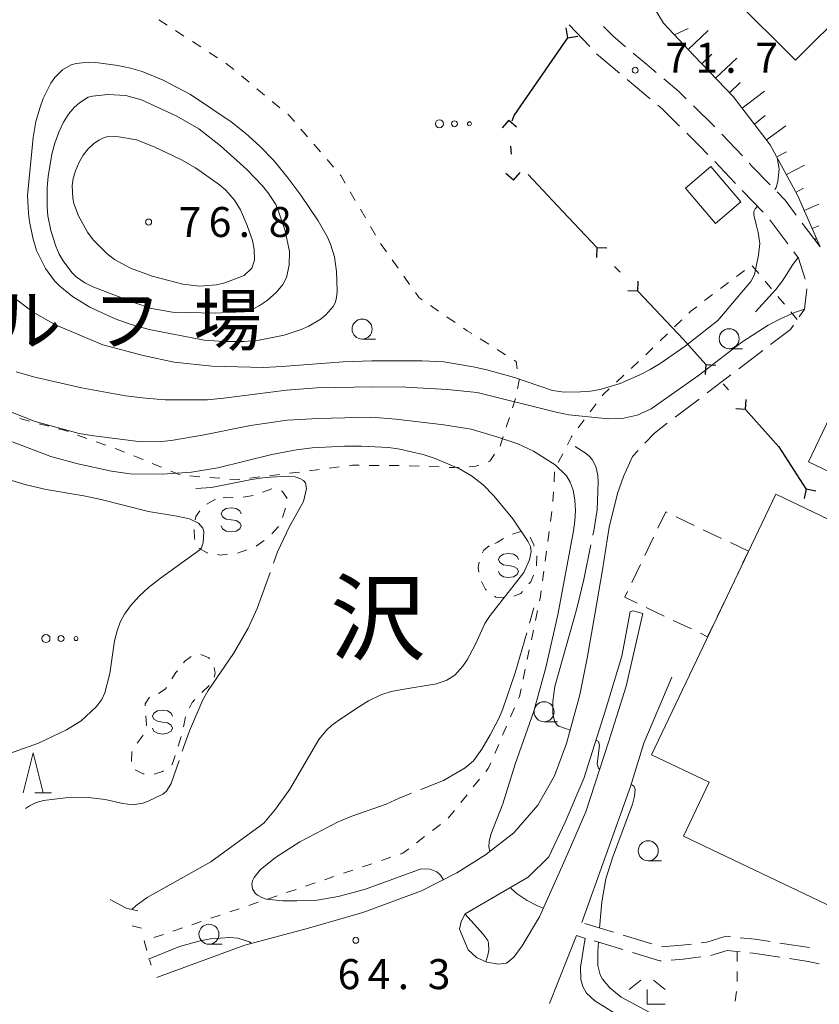
# Model space of a CAD drawing. Units: millimetres. Extents: x -81094 to -80000, y 29625 to 30000.
# Drawn here: x -80172 to -80072, y 29688 to 29811 of the extents above; entities that cross this region are included whole.
import ezdxf

# ---------------------------------------------------------------- set-up
doc = ezdxf.new("R2010")
doc.units = ezdxf.units.MM
for name, color, linetype, lineweight in [('110100_都府県界', 7, 'Continuous', 30), ('210100_道路縁（街区線）', 7, 'Continuous', 15), ('210600_庭園路等', 7, 'Continuous', 15), ('300100_普通建物', 7, 'Continuous', 15), ('300300_普通無壁舎', 7, 'Continuous', 9), ('610111_人工斜面(上)', 7, 'Continuous', 9), ('610199_人工斜面(中)', 7, 'Continuous', 9), ('630100_植生界', 7, 'Continuous', 9), ('632300_芝地', 7, 'Continuous', 9), ('633100_広葉樹林', 7, 'Continuous', 9), ('633200_針葉樹林', 7, 'Continuous', 9), ('633300_竹林', 7, 'Continuous', 9), ('634000_砂れき地', 7, 'Continuous', 9), ('710100_等高線（計曲線）', 7, 'Continuous', 20), ('710200_等高線（主曲線）', 7, 'Continuous', 9), ('710300_等高線（補助曲線）', 7, 'Continuous', 9), ('731200_図化機測定による標高点', 7, 'Continuous', 20), ('731207_図化機測定による標高点（注記）', 7, 'Continuous', 20), ('811400_大字・町・丁目', 7, 'Continuous', 0), ('816200_諸地・場地', 7, 'Continuous', 0)]:
    doc.layers.add(name, color=color, linetype=linetype, lineweight=lineweight)
doc.styles.add('Style-Kanji', font='txt')
doc.styles.add('Style-WORKING', font='txt')

msp = doc.modelspace()

# ---------------------------------------------------------------- linework, layer by layer
at = {"layer": '110100_都府県界'}
for p, q in [((-80103.554, 29808.821), (-80103.777, 29810.051)), ((-80107.111, 29803.683), (-80103.554, 29808.821)), ((-80103.554, 29808.821), (-80102.324, 29809.045)), ((-80110.933, 29798.515), (-80111.744, 29797.563)), ((-80110.933, 29798.515), (-80109.981, 29797.705)), ((-80110.592, 29794.279), (-80110.672, 29795.276)), ((-80110.331, 29791.04), (-80111.283, 29791.85)), ((-80110.331, 29791.04), (-80109.521, 29791.992)), ((-80104.236, 29787.177), (-80108.521, 29791.726)), ((-80099.95, 29782.627), (-80104.236, 29787.177)), ((-80099.95, 29782.627), (-80099.988, 29781.378)), ((-80099.95, 29782.627), (-80098.701, 29782.59)), ((-80097.036, 29779.533), (-80097.722, 29780.261)), ((-80094.808, 29777.168), (-80094.771, 29778.417)), ((-80094.808, 29777.168), (-80096.058, 29777.205)), ((-80090.523, 29772.618), (-80094.808, 29777.168)), ((-80086.326, 29767.988), (-80086.398, 29766.74)), ((-80086.326, 29767.988), (-80085.078, 29767.915)), ((-80083.5, 29764.813), (-80084.165, 29765.56)), ((-80081.34, 29762.385), (-80081.267, 29763.633)), ((-80081.34, 29762.385), (-80082.588, 29762.458)), ((-80077.185, 29757.716), (-80081.34, 29762.385)), ((-80073.784, 29752.472), (-80074.046, 29751.25)), ((-80073.784, 29752.472), (-80072.562, 29752.211))]:
    msp.add_line(p, q, dxfattribs=at)
at = {"layer": '110100_都府県界', "flags": 128}
for points in [[(-80110.504, 29798.459), (-80110.27, 29799.12), (-80107.111, 29803.683)], [(-80086.326, 29767.988), (-80089.14, 29771.15), (-80090.523, 29772.618)], [(-80073.784, 29752.472), (-80077.17, 29757.7), (-80077.185, 29757.716)]]:
    msp.add_lwpolyline(points, dxfattribs=at)
at = {"layer": '210100_道路縁（街区線）', "flags": 128}
for points in [[(-80096.6, 29754.01), (-80097.34, 29751.88), (-80098.4, 29747.65), (-80099.23, 29742.34), (-80100.2, 29736.76), (-80101.13, 29731.31), (-80102.04, 29726.73), (-80103.71, 29720.62), (-80105.23, 29716.6), (-80107.29, 29712.94), (-80110.29, 29709.46), (-80113.82, 29706.71), (-80117.42, 29704.46), (-80121.84, 29702.2), (-80129.18, 29699.52), (-80135.95, 29697.53), (-80143.88, 29695.41), (-80154.23, 29691.62), (-80154.875, 29691.384)], [(-80095.78, 29737.08), (-80096.79, 29731.56), (-80098.83, 29724.79), (-80101.55, 29716.24), (-80103.88, 29710.78), (-80105.93, 29706.45), (-80108.52, 29703.91), (-80113.88, 29700.81), (-80116.36, 29699.34), (-80116.86, 29698.38), (-80117.1, 29697.43), (-80115.99, 29694.83), (-80114.95, 29693.88), (-80113.69, 29693.31), (-80112.22, 29693.05), (-80111.22, 29693.17), (-80110.31, 29693.93), (-80109.24, 29695.34), (-80107.11, 29698.96), (-80103.94, 29706.05), (-80101.32, 29712.08), (-80098.43, 29720.92), (-80096.26, 29727.81), (-80094.2, 29736.89), (-80095.45, 29737.2), (-80095.78, 29737.08)], [(-80101.82, 29698.25), (-80095.74, 29715.25), (-80094.08, 29720.67), (-80090.56, 29728.93)], [(-80105.86, 29688.14), (-80102.47, 29696.62)]]:
    msp.add_lwpolyline(points, dxfattribs=at)
at = {"layer": '210600_庭園路等'}
for p, q in [((-80097.093, 29804.409), (-80099.963, 29806.822)), ((-80085.201, 29797.677), (-80087.872, 29800.309)), ((-80081.751, 29794.058), (-80084.331, 29796.779)), ((-80079.152, 29787.036), (-80081.76, 29789.73)), ((-80076.084, 29783.093), (-80078.339, 29786.09)), ((-80072.02, 29782.68), (-80074.273, 29785.678)), ((-80082.193, 29767.47), (-80079.212, 29769.745)), ((-80086.167, 29764.436), (-80083.187, 29766.712)), ((-80090.142, 29761.403), (-80087.161, 29763.678)), ((-80157.958, 29697.825), (-80156.8, 29697.55)), ((-80097.837, 29697.04), (-80101.425, 29698.13)), ((-80101.475, 29696.318), (-80102.47, 29696.62)), ((-80093.053, 29695.586), (-80096.641, 29696.677)), ((-80096.691, 29694.864), (-80100.279, 29695.954)), ((-80073.348, 29695.12), (-80077.054, 29695.696))]:
    msp.add_line(p, q, dxfattribs=at)
at = {"layer": '210600_庭園路等', "flags": 128}
for points in [[(-80100.826, 29807.726), (-80103.37, 29810.43), (-80103.393, 29810.46)], [(-80096.343, 29807.703), (-80097.95, 29809.06), (-80099.081, 29810.256)], [(-80092.521, 29804.479), (-80093.7, 29805.47), (-80095.388, 29806.896)], [(-80093.266, 29801.191), (-80095.63, 29803.18), (-80096.136, 29803.605)], [(-80088.762, 29801.186), (-80089.7, 29802.11), (-80091.564, 29803.675)], [(-80089.597, 29797.799), (-80091.72, 29799.89), (-80092.31, 29800.386)], [(-80086.07, 29794.256), (-80087.06, 29795.3), (-80088.707, 29796.922)], [(-80082.63, 29790.628), (-80082.69, 29790.69), (-80085.21, 29793.349)], [(-80078.285, 29790.454), (-80080.52, 29792.76), (-80080.891, 29793.151)], [(-80075.024, 29786.677), (-80076.41, 29788.52), (-80077.415, 29789.557)], [(-80073.893, 29778.677), (-80074.72, 29781.28), (-80075.333, 29782.094)], [(-80074.672, 29773.947), (-80074.01, 29774.9), (-80073.691, 29777.47)], [(-80078.218, 29770.504), (-80075.76, 29772.38), (-80075.385, 29772.92)], [(-80093.923, 29758.155), (-80092.74, 29759.42), (-80091.136, 29760.644)], [(-80096.6, 29754.01), (-80095.47, 29756.5), (-80094.776, 29757.242)], [(-80160.706, 29701.146), (-80158.73, 29700.07), (-80157.272, 29699.718)], [(-80083.252, 29696.483), (-80083.83, 29696.54), (-80086.21, 29695.8), (-80086.881, 29695.718)], [(-80078.289, 29695.888), (-80080.17, 29696.18), (-80082.008, 29696.361)], [(-80088.122, 29695.566), (-80089.32, 29695.42), (-80091.856, 29695.232)], [(-80091.9, 29693.473), (-80092.07, 29693.46), (-80095.495, 29694.501)], [(-80086.924, 29693.949), (-80089.15, 29693.68), (-80090.654, 29693.567)], [(-80082.043, 29694.602), (-80083.65, 29694.76), (-80085.689, 29694.127)], [(-80077.09, 29693.93), (-80080.39, 29694.44), (-80080.799, 29694.48)], [(-80072.162, 29693.095), (-80073.53, 29693.38), (-80075.855, 29693.739)]]:
    msp.add_lwpolyline(points, dxfattribs=at)
at = {"layer": '300100_普通建物', "flags": 128}
for points in [[(-80075.11, 29806.01), (-80055.09, 29825.98), (-80062.52, 29833.43), (-80064.89, 29831.07), (-80066.72, 29832.91), (-80069.55, 29830.08), (-80068.02, 29828.55), (-80082.85, 29813.77), (-80075.11, 29806.01)], [(-80085.69, 29792.73), (-80088.86, 29790.04), (-80085.11, 29785.63), (-80081.94, 29788.33), (-80085.69, 29792.73)], [(-80077.58, 29751.77), (-80093.1, 29719.23), (-80085.89, 29715.79), (-80089.11, 29709.06), (-80064.22, 29697.18), (-80061.06, 29703.8), (-80054.58, 29700.85), (-80041.75, 29725.7), (-80037.59, 29727.18), (-80035.62, 29720.84), (-80028.07, 29723.52), (-80030.33, 29730.12), (-80023.5, 29732.3), (-80020.13, 29739.36), (-80070, 29763.16), (-80073.5, 29755.83), (-80045.18, 29742.32), (-80047.51, 29737.42), (-80077.58, 29751.77)]]:
    msp.add_lwpolyline(points, dxfattribs=at)
at = {"layer": '300300_普通無壁舎'}
for p, q in [((-80087.757, 29747.883), (-80090.013, 29748.961)), ((-80084.374, 29746.267), (-80086.629, 29747.344)), ((-80092.856, 29746.395), (-80093.933, 29744.139)), ((-80080.99, 29744.65), (-80083.246, 29745.728)), ((-80081.675, 29743.216), (-80080.99, 29744.65)), ((-80094.472, 29743.011), (-80095.549, 29740.755)), ((-80083.291, 29739.832), (-80082.214, 29742.088)), ((-80084.907, 29736.448), (-80083.829, 29738.704)), ((-80093.763, 29737.636), (-80091.508, 29736.558)), ((-80090.38, 29736.019), (-80088.124, 29734.942))]:
    msp.add_line(p, q, dxfattribs=at)
at = {"layer": '300300_普通無壁舎', "flags": 128}
for points in [[(-80091.141, 29749.5), (-80091.33, 29749.59), (-80092.317, 29747.523)], [(-80096.088, 29739.627), (-80096.43, 29738.91), (-80094.891, 29738.175)], [(-80086.996, 29734.403), (-80086.09, 29733.97), (-80085.445, 29735.32)]]:
    msp.add_lwpolyline(points, dxfattribs=at)
at = {"layer": '610111_人工斜面(上)', "flags": 128}
msp.add_lwpolyline([(-80072.02, 29782.68), (-80074.85, 29789.16), (-80078.27, 29795.46), (-80082.91, 29801.49), (-80087.81, 29806.6), (-80091.59, 29810.66), (-80093.01, 29813), (-80091.25, 29815.96), (-80072.82, 29834.4), (-80069.23, 29839.48)], dxfattribs=at)
at = {"layer": '610199_人工斜面(中)', "flags": 128}
for points in [[(-80090.24, 29809.21), (-80088.51, 29809.97)], [(-80088.54, 29807.38), (-80086.01, 29809.74)], [(-80086.82, 29805.57), (-80085.56, 29806.78)], [(-80085.09, 29803.76), (-80082.45, 29806.29)], [(-80083.36, 29801.96), (-80082.04, 29803.23)], [(-80081.78, 29800.02), (-80079, 29802.16)], [(-80080.25, 29798.04), (-80078.89, 29799.1)], [(-80078.73, 29796.06), (-80076.34, 29797.83)], [(-80077.44, 29793.93), (-80076.25, 29794.57)], [(-80076.25, 29791.73), (-80074, 29792.89)], [(-80075.05, 29789.53), (-80074.1, 29790.05)], [(-80074.02, 29787.26), (-80072.21, 29788.04)], [(-80073.02, 29784.97), (-80072.18, 29785.33)]]:
    msp.add_lwpolyline(points, dxfattribs=at)
at = {"layer": '630100_植生界'}
for p, q in [((-80153.608, 29810.394), (-80154.657, 29811.073)), ((-80151.508, 29809.037), (-80152.558, 29809.716)), ((-80149.408, 29807.68), (-80150.458, 29808.359)), ((-80147.309, 29806.323), (-80148.358, 29807.002)), ((-80143.365, 29803.26), (-80144.329, 29804.057)), ((-80141.438, 29801.667), (-80142.402, 29802.464)), ((-80139.511, 29800.075), (-80140.475, 29800.871)), ((-80136.074, 29796.465), (-80136.887, 29797.415)), ((-80134.449, 29794.566), (-80135.262, 29795.515)), ((-80132.824, 29792.666), (-80133.636, 29793.616)), ((-80130.1, 29788.492), (-80130.73, 29789.572)), ((-80128.84, 29786.333), (-80129.47, 29787.412)), ((-80127.58, 29784.173), (-80128.21, 29785.253)), ((-80126.213, 29782.084), (-80126.938, 29783.102)), ((-80124.762, 29780.048), (-80125.488, 29781.066)), ((-80079.715, 29779.361), (-80080.517, 29780.319)), ((-80123.311, 29778.012), (-80124.037, 29779.03)), ((-80081.49, 29779.761), (-80082.484, 29779.004)), ((-80083.479, 29778.247), (-80084.474, 29777.49)), ((-80078.11, 29777.444), (-80078.912, 29778.402)), ((-80085.469, 29776.733), (-80086.463, 29775.976)), ((-80076.505, 29775.527), (-80077.307, 29776.485)), ((-80119.69, 29774.672), (-80120.721, 29775.379)), ((-80117.629, 29773.257), (-80118.66, 29773.964)), ((-80074.9, 29773.61), (-80075.702, 29774.568)), ((-80089.321, 29773.558), (-80090.22, 29772.689)), ((-80091.119, 29771.82), (-80092.017, 29770.951)), ((-80113.437, 29770.534), (-80114.495, 29771.199)), ((-80111.32, 29769.203), (-80112.379, 29769.869)), ((-80094.731, 29768.363), (-80095.643, 29767.509)), ((-80096.555, 29766.654), (-80097.468, 29765.8)), ((-80110.464, 29762.559), (-80110.076, 29763.747)), ((-80100.007, 29763.059), (-80100.758, 29762.059)), ((-80111.24, 29760.182), (-80110.852, 29761.37)), ((-80172.012, 29761.231), (-80170.803, 29760.914)), ((-80169.594, 29760.598), (-80168.385, 29760.281)), ((-80101.508, 29761.06), (-80102.259, 29760.06)), ((-80164.805, 29759.178), (-80163.629, 29758.753)), ((-80112.015, 29757.806), (-80111.627, 29758.994)), ((-80162.453, 29758.328), (-80161.278, 29757.904)), ((-80160.102, 29757.479), (-80158.927, 29757.054)), ((-80157.768, 29756.585), (-80156.613, 29756.108)), ((-80104.171, 29756.849), (-80104.741, 29755.737)), ((-80155.457, 29755.631), (-80154.302, 29755.154)), ((-80128.385, 29755.388), (-80127.135, 29755.381)), ((-80125.885, 29755.373), (-80124.635, 29755.366)), ((-80123.385, 29755.35), (-80122.136, 29755.296)), ((-80120.887, 29755.243), (-80119.638, 29755.19)), ((-80153.146, 29754.677), (-80151.991, 29754.2)), ((-80150.754, 29754.062), (-80149.508, 29753.964)), ((-80140.803, 29754.096), (-80139.562, 29754.247)), ((-80135.841, 29754.711), (-80134.601, 29754.87)), ((-80133.361, 29755.028), (-80132.121, 29755.186)), ((-80105.206, 29754.596), (-80105.279, 29753.348)), ((-80148.262, 29753.866), (-80147.016, 29753.768)), ((-80143.284, 29753.794), (-80142.044, 29753.945)), ((-80142.874, 29751.632), (-80144.106, 29751.421)), ((-80140.518, 29752.464), (-80141.694, 29752.039)), ((-80105.352, 29752.1), (-80105.425, 29750.852)), ((-80147.58, 29751.18), (-80148.643, 29750.522)), ((-80139.187, 29748.863), (-80138.817, 29750.057)), ((-80105.536, 29749.608), (-80105.706, 29748.37)), ((-80140.543, 29746.835), (-80139.684, 29747.743)), ((-80105.877, 29747.131), (-80106.047, 29745.893)), ((-80142.496, 29745.291), (-80141.473, 29746.009)), ((-80144.83, 29744.411), (-80143.652, 29744.83)), ((-80106.217, 29744.654), (-80106.387, 29743.416)), ((-80107.47, 29742.846), (-80107.431, 29744.095)), ((-80106.558, 29742.178), (-80106.728, 29740.939)), ((-80107.343, 29737.242), (-80107.599, 29736.019)), ((-80107.855, 29734.795), (-80108.111, 29733.572)), ((-80108.367, 29732.348), (-80108.623, 29731.125)), ((-80108.879, 29729.901), (-80109.135, 29728.678)), ((-80148.373, 29727.891), (-80149.252, 29727.002)), ((-80110.198, 29725.102), (-80110.697, 29723.955)), ((-80151.293, 29723.943), (-80151.571, 29722.724)), ((-80111.196, 29722.809), (-80111.695, 29721.663)), ((-80157.364, 29720.671), (-80156.601, 29721.661)), ((-80151.851, 29721.506), (-80152.233, 29720.316)), ((-80158.05, 29718.395), (-80158.024, 29719.645)), ((-80112.193, 29720.517), (-80112.692, 29719.37)), ((-80114.576, 29716.166), (-80115.359, 29715.193)), ((-80116.143, 29714.219), (-80116.927, 29713.245)), ((-80117.711, 29712.272), (-80118.495, 29711.298)), ((-80119.454, 29710.504), (-80120.449, 29709.748)), ((-80121.444, 29708.991), (-80122.439, 29708.235)), ((-80125.663, 29706.413), (-80126.846, 29706.012)), ((-80130.397, 29704.806), (-80131.581, 29704.404)), ((-80128.03, 29705.61), (-80129.214, 29705.208)), ((-80132.765, 29704.003), (-80133.948, 29703.601)), ((-80137.499, 29702.396), (-80138.683, 29701.994)), ((-80135.132, 29703.199), (-80136.316, 29702.797)), ((-80139.867, 29701.592), (-80141.05, 29701.19)), ((-80144.601, 29699.985), (-80145.785, 29699.583)), ((-80142.234, 29700.789), (-80143.418, 29700.387)), ((-80146.969, 29699.182), (-80148.153, 29698.78)), ((-80151.704, 29697.574), (-80152.887, 29697.173)), ((-80149.336, 29698.378), (-80150.52, 29697.976)), ((-80154.071, 29696.771), (-80155.255, 29696.369)), ((-80082.41, 29694.64), (-80082.407, 29693.39)), ((-80155.792, 29693.575), (-80155.607, 29692.914)), ((-80082.404, 29692.14), (-80082.401, 29690.89)), ((-80082.485, 29689.646), (-80082.662, 29688.409))]:
    msp.add_line(p, q, dxfattribs=at)
at = {"layer": '630100_植生界', "flags": 128}
for points in [[(-80145.292, 29804.853), (-80146.22, 29805.62), (-80146.259, 29805.645)], [(-80137.699, 29798.365), (-80138.32, 29799.09), (-80138.548, 29799.278)], [(-80131.36, 29790.651), (-80131.92, 29791.61), (-80132.011, 29791.716)], [(-80121.751, 29776.087), (-80122.12, 29776.34), (-80122.586, 29776.994)], [(-80087.458, 29775.219), (-80088.14, 29774.7), (-80088.423, 29774.427)], [(-80115.554, 29771.864), (-80116.12, 29772.22), (-80116.599, 29772.549)], [(-80092.916, 29770.083), (-80093.56, 29769.46), (-80093.818, 29769.218)], [(-80109.865, 29767.439), (-80110.01, 29768.38), (-80110.262, 29768.538)], [(-80109.829, 29764.97), (-80109.65, 29766.04), (-80109.675, 29766.203)], [(-80098.38, 29764.945), (-80099.09, 29764.28), (-80099.256, 29764.058)], [(-80167.175, 29759.965), (-80166.47, 29759.78), (-80165.98, 29759.603)], [(-80103.009, 29759.061), (-80103.1, 29758.94), (-80103.601, 29757.962)], [(-80113.492, 29755.835), (-80113.31, 29755.9), (-80112.707, 29756.768)], [(-80130.881, 29755.345), (-80130.45, 29755.4), (-80129.634, 29755.395)], [(-80115.894, 29755.226), (-80115.04, 29755.28), (-80114.668, 29755.413)], [(-80138.321, 29754.399), (-80137.57, 29754.49), (-80137.081, 29754.553)], [(-80118.389, 29755.137), (-80117.75, 29755.11), (-80117.141, 29755.148)], [(-80145.77, 29753.67), (-80144.88, 29753.6), (-80144.525, 29753.643)], [(-80138.599, 29751.229), (-80139.2, 29752.14), (-80139.348, 29752.196)], [(-80145.347, 29751.331), (-80146.47, 29751.37), (-80146.594, 29751.349)], [(-80149.542, 29749.691), (-80150.02, 29749), (-80150.112, 29748.601)], [(-80150.243, 29747.37), (-80150.19, 29746.29), (-80150.137, 29746.13)], [(-80109.304, 29747.07), (-80109.43, 29747.13), (-80110.485, 29746.782)], [(-80111.608, 29746.262), (-80112.38, 29745.73), (-80112.67, 29745.613)], [(-80107.753, 29745.301), (-80107.8, 29745.47), (-80108.271, 29746.436)], [(-80149.639, 29745.028), (-80148.61, 29744.44), (-80148.546, 29744.43)], [(-80147.311, 29744.232), (-80146.99, 29744.18), (-80146.07, 29744.272)], [(-80113.37, 29745.33), (-80114.03, 29744.78), (-80114.232, 29744.446)], [(-80114.642, 29743.291), (-80114.74, 29742.62), (-80114.663, 29742.053)], [(-80108.416, 29740.57), (-80108.19, 29740.84), (-80107.844, 29741.669)], [(-80114.338, 29740.864), (-80113.83, 29739.89), (-80113.71, 29739.798)], [(-80110.302, 29739.058), (-80109.42, 29739.37), (-80109.218, 29739.612)], [(-80106.898, 29739.701), (-80107.03, 29738.74), (-80107.087, 29738.466)], [(-80112.719, 29739.037), (-80112.54, 29738.9), (-80111.516, 29738.869)], [(-80151.542, 29730.706), (-80151.38, 29730.91), (-80150.59, 29731.507)], [(-80149.41, 29731.75), (-80148.38, 29731.35), (-80148.301, 29731.228)], [(-80153.022, 29728.695), (-80152.5, 29729.5), (-80152.319, 29729.727)], [(-80147.739, 29730.133), (-80147.6, 29729.38), (-80147.725, 29728.912)], [(-80154.671, 29726.885), (-80153.85, 29727.42), (-80153.703, 29727.647)], [(-80109.39, 29727.454), (-80109.59, 29726.5), (-80109.7, 29726.248)], [(-80156.341, 29725.325), (-80156.35, 29725.59), (-80155.813, 29726.415)], [(-80150.131, 29726.113), (-80150.47, 29725.77), (-80150.832, 29725.093)], [(-80156.218, 29722.831), (-80156.2, 29722.91), (-80156.284, 29724.076)], [(-80152.615, 29719.125), (-80152.97, 29718.02), (-80153.041, 29717.967)], [(-80156.455, 29716.841), (-80156.6, 29716.85), (-80157.594, 29717.331)], [(-80154.043, 29717.219), (-80154.19, 29717.11), (-80155.212, 29716.803)], [(-80113.191, 29718.224), (-80113.51, 29717.49), (-80113.792, 29717.14)], [(-80123.435, 29707.479), (-80124.17, 29706.92), (-80124.479, 29706.815)], [(-80156.438, 29695.967), (-80156.46, 29695.96), (-80156.129, 29694.778)]]:
    msp.add_lwpolyline(points, dxfattribs=at)
at = {"layer": '632300_芝地'}
for centre, radius in [((-80119.588, 29798.078), 0.5), ((-80117.713, 29798.078), 0.375), ((-80115.838, 29798.078), 0.25), ((-80168.738, 29733.748), 0.5), ((-80166.863, 29733.748), 0.375), ((-80164.988, 29733.748), 0.25)]:
    msp.add_circle(centre, radius, dxfattribs=at)
at = {"layer": '633100_広葉樹林'}
for p, q in [((-80129.25, 29771.17), (-80127.583, 29771.17)), ((-80083.4, 29769.97), (-80081.733, 29769.97)), ((-80106.52, 29723.35), (-80104.853, 29723.35)), ((-80093.51, 29705.97), (-80091.843, 29705.97)), ((-80148.38, 29695.54), (-80146.713, 29695.54))]:
    msp.add_line(p, q, dxfattribs=at)
for centre in [(-80129.25, 29772.42), (-80083.4, 29771.22), (-80106.52, 29724.6), (-80093.51, 29707.22), (-80148.38, 29696.79)]:
    msp.add_circle(centre, 1.25, dxfattribs=at)
at = {"layer": '633200_針葉樹林'}
msp.add_line((-80170.152, 29714.48), (-80168.068, 29714.48), dxfattribs=at)
at = {"layer": '633200_針葉樹林', "flags": 128}
msp.add_lwpolyline([(-80171.61, 29714.48), (-80170.36, 29719.48), (-80169.11, 29714.48)], dxfattribs=at)
at = {"layer": '633300_竹林'}
for p, q in [((-80094.437, 29691.07), (-80095.9, 29689.87)), ((-80092.863, 29691.07), (-80091.4, 29689.87)), ((-80093.65, 29688.07), (-80093.65, 29689.87)), ((-80093.65, 29688.07), (-80091.4, 29688.07))]:
    msp.add_line(p, q, dxfattribs=at)
at = {"layer": '634000_砂れき地', "flags": 128}
for points in [[(-80144.36, 29749.33), (-80144.527, 29749.705), (-80144.985, 29749.98), (-80145.61, 29750.08), (-80146.235, 29749.98), (-80146.693, 29749.705), (-80146.86, 29749.33), (-80146.693, 29748.955), (-80146.235, 29748.68), (-80145.61, 29748.58)], [(-80145.61, 29748.58), (-80144.985, 29748.48), (-80144.527, 29748.205), (-80144.36, 29747.83), (-80144.527, 29747.455), (-80144.985, 29747.18), (-80145.61, 29747.08), (-80146.235, 29747.18), (-80146.693, 29747.455), (-80146.86, 29747.83)], [(-80109.72, 29743.62), (-80109.887, 29743.995), (-80110.345, 29744.27), (-80110.97, 29744.37), (-80111.595, 29744.27), (-80112.053, 29743.995), (-80112.22, 29743.62), (-80112.053, 29743.245), (-80111.595, 29742.97), (-80110.97, 29742.87)], [(-80110.97, 29742.87), (-80110.345, 29742.77), (-80109.887, 29742.495), (-80109.72, 29742.12), (-80109.887, 29741.745), (-80110.345, 29741.47), (-80110.97, 29741.37), (-80111.595, 29741.47), (-80112.053, 29741.745), (-80112.22, 29742.12)], [(-80152.92, 29724.05), (-80153.087, 29724.425), (-80153.545, 29724.7), (-80154.17, 29724.8), (-80154.795, 29724.7), (-80155.253, 29724.425), (-80155.42, 29724.05), (-80155.253, 29723.675), (-80154.795, 29723.4), (-80154.17, 29723.3)], [(-80154.17, 29723.3), (-80153.545, 29723.2), (-80153.087, 29722.925), (-80152.92, 29722.55), (-80153.087, 29722.175), (-80153.545, 29721.9), (-80154.17, 29721.8), (-80154.795, 29721.9), (-80155.253, 29722.175), (-80155.42, 29722.55)]]:
    msp.add_lwpolyline(points, dxfattribs=at)
at = {"layer": '710100_等高線（計曲線）', "flags": 128}
for points in [[(-80077.41, 29793.88), (-80077.15, 29792.46), (-80077.34, 29790.86), (-80077.55, 29790.1), (-80077.7, 29789.85)], [(-80079.86, 29787.77), (-80080.15, 29787.46), (-80080.31, 29787.1), (-80080.31, 29786.69), (-80079.98, 29785.31), (-80079.76, 29784.48), (-80079.59, 29783.1), (-80079.72, 29781.67), (-80080.25, 29779.26), (-80080.71, 29778.35), (-80084.8, 29773.5), (-80088.91, 29770.29), (-80092.03, 29768.12), (-80093.28, 29767.36), (-80094.54, 29766.7), (-80097.03, 29765.63), (-80099.5, 29764.89), (-80100.73, 29764.67), (-80101.96, 29764.56), (-80104.02, 29764.53), (-80105.45, 29764.74), (-80110.23, 29766.37), (-80113.69, 29767.33), (-80115.36, 29767.72), (-80119.04, 29768.34), (-80121.74, 29768.45), (-80128.03, 29768.47), (-80131.61, 29768.32), (-80139.26, 29767.73), (-80141.54, 29767.64), (-80148.01, 29767.77), (-80152.73, 29768.29), (-80156.62, 29769.11), (-80161.64, 29770.44), (-80167.48, 29772.9), (-80170.35, 29774.54), (-80172.4, 29776.07)]]:
    msp.add_lwpolyline(points, dxfattribs=at)
at = {"layer": '710200_等高線（主曲線）', "flags": 128}
for points in [[(-80149, 29771.05), (-80155.84, 29772.37), (-80158.08, 29772.98), (-80160.11, 29773.7), (-80163.26, 29775.15), (-80165.41, 29776.51), (-80167.01, 29777.79), (-80167.66, 29778.45), (-80168.82, 29780), (-80169.94, 29782.25), (-80170.38, 29783.81), (-80170.79, 29785.87), (-80170.93, 29786.87), (-80171.03, 29789.12), (-80170.35, 29796.36), (-80170, 29798.35), (-80169.47, 29800.16), (-80169.08, 29801.23), (-80168.14, 29803.15), (-80167.65, 29803.87), (-80166.67, 29804.84), (-80165.59, 29805.44), (-80164.97, 29805.63), (-80163.47, 29805.77), (-80162.51, 29805.73), (-80159.78, 29805.35), (-80158.2, 29805.02), (-80156.73, 29804.6), (-80154.09, 29803.54), (-80150.67, 29801.73), (-80145.61, 29798.32), (-80143.79, 29796.87), (-80142.02, 29795.28), (-80140.34, 29793.54), (-80138.64, 29791.49), (-80136.92, 29789.14), (-80134.72, 29785.93), (-80133.58, 29783.9), (-80133.18, 29783.02), (-80132.69, 29781.45), (-80132.45, 29779.61), (-80132.38, 29777.21), (-80132.46, 29776.32), (-80132.62, 29775.71), (-80132.88, 29775.24), (-80133.74, 29774.23), (-80134.35, 29773.71), (-80135.92, 29772.77), (-80136.86, 29772.36), (-80138.99, 29771.65), (-80142.12, 29771.03), (-80144.04, 29770.88), (-80146.49, 29770.86), (-80149, 29771.05)], [(-80147.55, 29774.4), (-80152.95, 29774.54), (-80155.54, 29774.98), (-80157.77, 29775.75), (-80162.75, 29777.66), (-80163.87, 29778.19), (-80164.95, 29778.96), (-80165.52, 29779.51), (-80166.61, 29780.93), (-80167.08, 29781.79), (-80167.5, 29782.77), (-80168.15, 29784.74), (-80168.51, 29786.59), (-80168.59, 29787.65), (-80168.59, 29790.13), (-80168.48, 29791.47), (-80168.02, 29794.29), (-80167.63, 29795.67), (-80167.14, 29797.03), (-80166.56, 29798.27), (-80165.92, 29799.29), (-80165.22, 29800.1), (-80164.55, 29800.71), (-80163.47, 29801.39), (-80162.91, 29801.52), (-80161, 29801.72), (-80158.78, 29801.63), (-80156.8, 29801.07), (-80152.38, 29799.04), (-80149.65, 29797.43), (-80146.92, 29795.33), (-80143.64, 29792.37), (-80141.69, 29790.33), (-80141.01, 29789.48), (-80140.04, 29787.99), (-80139.68, 29787.17), (-80138.86, 29784.69), (-80138.31, 29782.11), (-80138.37, 29780.39), (-80138.7, 29778.85), (-80139.15, 29777.99), (-80139.95, 29777.03), (-80141.11, 29776), (-80142.09, 29775.31), (-80142.97, 29774.88), (-80143.95, 29774.59), (-80146.1, 29774.49), (-80147.55, 29774.4)], [(-80143.97, 29779.11), (-80146.39, 29778.18), (-80147.42, 29777.94), (-80149.58, 29777.8), (-80151.66, 29778.02), (-80155.49, 29779.04), (-80158.17, 29780.03), (-80160.16, 29781.1), (-80161.08, 29781.81), (-80162.83, 29783.57), (-80163.56, 29784.55), (-80164.66, 29786.56), (-80165.26, 29788.12), (-80165.4, 29788.79), (-80165.45, 29790.36), (-80165.33, 29791.25), (-80165.06, 29792.2), (-80164.63, 29793.2), (-80164.09, 29794.15), (-80163.49, 29794.95), (-80162.81, 29795.58), (-80162.14, 29796.04), (-80161.54, 29796.34), (-80161, 29796.47), (-80159.66, 29796.44), (-80157.45, 29796.09), (-80155.21, 29795.19), (-80151.9, 29793.6), (-80150.07, 29792.57), (-80147.06, 29790.45), (-80146.26, 29789.77), (-80145.19, 29788.54), (-80144.46, 29787.32), (-80143.59, 29785.37), (-80142.96, 29783.51), (-80142.72, 29782.42), (-80142.71, 29781.02), (-80143.01, 29780.02), (-80143.97, 29779.11)], [(-80172.46, 29767.07), (-80170.31, 29766.47), (-80164.32, 29765.06), (-80158.79, 29764.06), (-80156.3, 29763.77), (-80153.86, 29763.59), (-80148.55, 29763.59), (-80146.53, 29763.77), (-80138.68, 29764.77), (-80134.89, 29765.06), (-80128, 29765.22), (-80123.78, 29765.17), (-80118.62, 29764.85), (-80114.88, 29764.5), (-80105.01, 29762.02), (-80103.44, 29761.7), (-80098.49, 29761.2), (-80096.78, 29761.23), (-80094.89, 29761.67), (-80093.15, 29762.45), (-80087.25, 29766.64), (-80081.8, 29770.79), (-80078.53, 29772.91), (-80076.89, 29773.76), (-80075.23, 29774.49), (-80074, 29774.92)], [(-80113.3, 29707.12), (-80113.43, 29707.73), (-80113.39, 29708.39), (-80113.16, 29709.25), (-80111.69, 29713.09), (-80110.12, 29718.03), (-80107.78, 29724.67), (-80106.29, 29730.11), (-80104.79, 29736.72), (-80102.85, 29747.21), (-80102.67, 29748.47), (-80102.61, 29749.76), (-80102.68, 29751.07), (-80102.89, 29752.28), (-80103.25, 29753.29), (-80103.74, 29754.1), (-80105.14, 29755.45), (-80107.84, 29757.16), (-80109.78, 29758.07), (-80112.29, 29758.93), (-80115.63, 29759.91), (-80119.05, 29760.46), (-80125.02, 29761.16), (-80128.09, 29761.41), (-80134.74, 29761.25), (-80138.6, 29761.03), (-80143.19, 29760.39), (-80148.99, 29759.19), (-80153.09, 29758.5), (-80154.36, 29758.36), (-80156.87, 29758.32), (-80162.77, 29759.06), (-80164.6, 29759.39), (-80170.11, 29760.89), (-80173.8, 29762.31)], [(-80178.14, 29760.28), (-80168.14, 29756.51), (-80164.77, 29755.56), (-80160.55, 29754.68), (-80158.21, 29754.33), (-80154.23, 29754.29), (-80150.55, 29754.53), (-80147.27, 29755.09), (-80140.52, 29756.74), (-80137.43, 29757.35), (-80135.5, 29757.59), (-80131.46, 29757.79), (-80129.33, 29757.8), (-80125.95, 29757.63), (-80124.55, 29757.43), (-80121.63, 29756.74)], [(-80121.63, 29756.74), (-80120.13, 29756.25), (-80117.08, 29754.95), (-80115.57, 29754.08), (-80114.14, 29752.96), (-80112.79, 29751.59), (-80110.43, 29748.7), (-80108.54, 29745.92), (-80108.22, 29745.26), (-80108.13, 29744.63), (-80108.35, 29743.57), (-80109.06, 29742), (-80113.26, 29736.62), (-80113.93, 29735.61), (-80115.08, 29733.06), (-80116.12, 29731.1), (-80116.66, 29730.28), (-80117.67, 29729.18), (-80118.67, 29728.55), (-80119.95, 29728.09), (-80124.51, 29727.35), (-80125.63, 29727.12), (-80126.91, 29726.72), (-80128.44, 29725.95), (-80129.56, 29725.26), (-80132.17, 29723.56), (-80133.07, 29722.87), (-80133.69, 29722.3), (-80134.65, 29721.14), (-80138.3, 29714.94), (-80140.06, 29712.41), (-80141.51, 29710.67), (-80148.13, 29705.83), (-80156.08, 29701.4), (-80157.47, 29700.38), (-80158.01, 29699.9)], [(-80173.28, 29719.38), (-80169.67, 29720.66), (-80166.16, 29722.34), (-80164.36, 29723.48), (-80162.48, 29725.22), (-80161.78, 29726.13), (-80161.38, 29726.95), (-80160.75, 29729.39), (-80160.16, 29733.45), (-80159.86, 29734.7), (-80159.48, 29735.78), (-80158.95, 29736.79), (-80158.19, 29737.83), (-80157.09, 29739.03), (-80155.92, 29740.11), (-80154.45, 29741.28), (-80149.52, 29744.85), (-80149.33, 29745.07), (-80149.1, 29745.71), (-80149.01, 29747.13), (-80149.13, 29747.55), (-80149.67, 29748.18), (-80150.8, 29748.71), (-80152.39, 29749.05), (-80155.92, 29749.61), (-80161.85, 29751.12), (-80164.03, 29751.58), (-80168.7, 29752.37), (-80171.21, 29752.96), (-80173.84, 29753.73)], [(-80106.62, 29700.06), (-80107.41, 29700.39), (-80108.64, 29700.99), (-80109.9, 29701.83), (-80110.59, 29702.47), (-80110.72, 29702.64)], [(-80155.978, 29693.689), (-80155.71, 29693.78), (-80152.06, 29695.25), (-80149.48, 29695.98), (-80148.2, 29696.22), (-80145.76, 29696.4), (-80144.78, 29696.32), (-80143.31, 29695.85), (-80143.08, 29695.62)], [(-80097.78, 29686.96), (-80100.18, 29688.45), (-80101.23, 29689.43), (-80101.67, 29690.26), (-80101.95, 29691.14), (-80101.99, 29692.69), (-80101.4, 29696.29)]]:
    msp.add_lwpolyline(points, dxfattribs=at)
at = {"layer": '710300_等高線（補助曲線）'}
for p, q in [((-80072.71, 29783.59), (-80072.51, 29783.8)), ((-80108.342, 29735.663), (-80107.78, 29737.6))]:
    msp.add_line(p, q, dxfattribs=at)
at = {"layer": '710300_等高線（補助曲線）', "flags": 128}
for points in [[(-80080.11, 29774.56), (-80077.56, 29777.35), (-80076.74, 29778.43), (-80075.45, 29780.49), (-80074.78, 29781.36)], [(-80100.431, 29746.679), (-80100.32, 29747.22), (-80099.89, 29749.82), (-80099.76, 29753.28), (-80099.8, 29754.15), (-80100.07, 29755.24), (-80100.51, 29756.11), (-80100.83, 29756.51), (-80101.25, 29756.89), (-80102.65, 29757.75)], [(-80150.02, 29752.49), (-80148.05, 29752.62), (-80143.05, 29753.62), (-80141.34, 29753.87), (-80138.47, 29754.02), (-80137.6, 29753.94), (-80137.03, 29753.76), (-80136.58, 29753.48), (-80136.33, 29753.19), (-80136.21, 29752.5), (-80136.58, 29750.88), (-80138.33, 29747.75), (-80139.81, 29744.58), (-80140.317, 29743.175)], [(-80103.26, 29722.29), (-80104.67, 29722.78), (-80104.88, 29722.92), (-80105.23, 29723.41), (-80105.43, 29724.37), (-80105.44, 29725.91), (-80105.17, 29727.75), (-80102.45, 29737.5), (-80101.57, 29741.11), (-80100.681, 29745.454)], [(-80140.741, 29741.999), (-80142.37, 29737.48), (-80143.48, 29735.06), (-80145.33, 29731.89), (-80148.46, 29727.27), (-80149.13, 29726.08), (-80150.81, 29722.23), (-80151.709, 29719.666)], [(-80121.932, 29714.878), (-80119.09, 29716.01), (-80116.39, 29717.57), (-80115.33, 29718.47), (-80114.3, 29719.91), (-80113.25, 29721.73), (-80112.19, 29723.74), (-80111.66, 29724.97), (-80110.14, 29729.46), (-80108.69, 29734.462)], [(-80099.57, 29717.43), (-80099.74, 29717.55), (-80099.91, 29718.03), (-80099.59, 29720.44), (-80099.72, 29720.89), (-80100.01, 29721.06)], [(-80152.122, 29718.486), (-80153.12, 29715.64), (-80153.67, 29714.69), (-80154.16, 29714.3), (-80155.98, 29713.44), (-80156.65, 29713.18), (-80157.9, 29712.98), (-80159.13, 29713.11), (-80161.33, 29713.63), (-80163.41, 29713.87), (-80166.31, 29713.84), (-80169.06, 29713.51), (-80169.98, 29713.24), (-80170.79, 29712.84), (-80171.28, 29712.508)], [(-80099.58, 29697.57), (-80099.32, 29700.84), (-80098.82, 29703.73), (-80097.96, 29706.35), (-80095.48, 29713.04), (-80095.21, 29714.05), (-80095.14, 29714.91), (-80095.26, 29715.26), (-80095.48, 29715.44), (-80095.65, 29715.52)], [(-80142.32, 29701.69), (-80142.63, 29701.94), (-80142.93, 29702.45), (-80143.01, 29703.08), (-80142.95, 29703.45), (-80142.75, 29703.87), (-80141.98, 29704.82), (-80140.06, 29706.4), (-80137.02, 29708.33), (-80132.23, 29710.82), (-80130.53, 29711.53), (-80126.26, 29713.03), (-80124.64, 29713.8), (-80123.094, 29714.416)], [(-80119.1, 29703.6), (-80119.46, 29704.18), (-80119.92, 29704.61), (-80120.75, 29704.93), (-80121.89, 29704.96), (-80128.95, 29702.39), (-80132.25, 29701.51), (-80134.86, 29701.07), (-80137.39, 29700.95), (-80139.17, 29700.98), (-80141.22, 29701.18), (-80141.79, 29701.38), (-80142.32, 29701.69)], [(-80113.8, 29693.36), (-80113.53, 29694.16), (-80113.41, 29694.81), (-80113.46, 29695.67), (-80113.56, 29695.99), (-80114.16, 29696.83), (-80116.37, 29699.32)], [(-80082.66, 29681.297), (-80096.88, 29688.94), (-80098.32, 29690.08), (-80099.22, 29691.17), (-80099.53, 29691.73), (-80099.82, 29692.9), (-80099.81, 29694.65), (-80099.72, 29695.78)]]:
    msp.add_lwpolyline(points, dxfattribs=at)
at = {"layer": '731200_図化機測定による標高点'}
for centre in [(-80095.14, 29804.77), (-80155.92, 29785.8), (-80130.04, 29696.04)]:
    msp.add_circle(centre, 0.375, dxfattribs=at)

# ---------------------------------------------------------------- texts
at = {"layer": '731207_図化機測定による標高点（注記）', "style": 'Style-WORKING'}
for s, p in [('7', (-80091.39, 29804.45)), ('1', (-80087.64, 29804.45)), ('7', (-80080.14, 29804.45)), ('.', (-80083.89, 29804.45)), ('7', (-80152.17, 29783.93)), ('6', (-80148.42, 29783.93)), ('8', (-80140.92, 29783.93)), ('.', (-80144.67, 29783.93)), ('6', (-80132.31, 29689.93)), ('4', (-80128.56, 29689.93)), ('3', (-80121.06, 29689.93)), ('.', (-80124.81, 29689.93))]:
    msp.add_text(s, height=3.75, dxfattribs=at).set_placement(p)
at = {"layer": '811400_大字・町・丁目', "style": 'Style-Kanji'}
msp.add_text('沢', height=8.75, dxfattribs=at).set_placement((-80133.255, 29731.988))
at = {"layer": '816200_諸地・場地', "style": 'Style-Kanji'}
for s, p in [('場', (-80150.34, 29770.409)), ('ル', (-80175.34, 29770.409)), ('フ', (-80162.84, 29770.409))]:
    msp.add_text(s, height=6.25, dxfattribs=at).set_placement(p)

doc.saveas('drawing.dxf')
